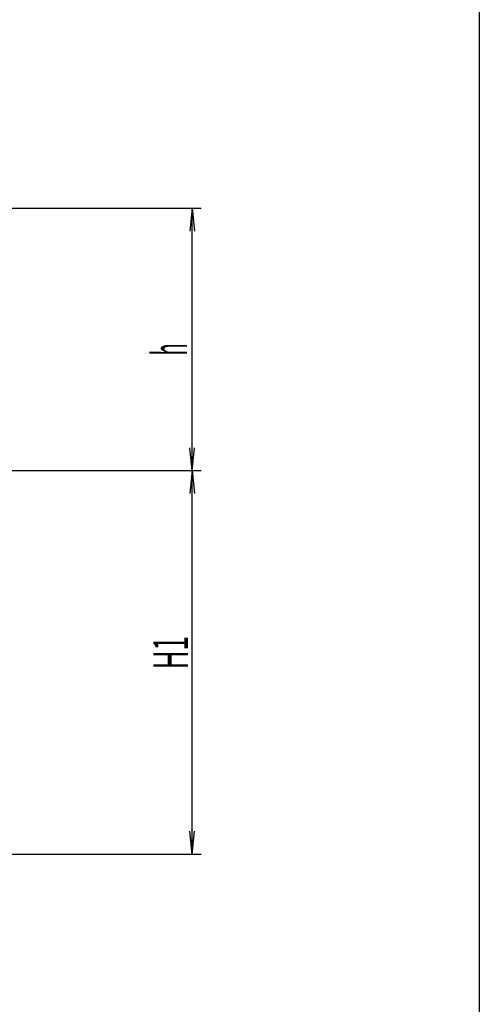
# Model space of a CAD drawing. Extents: x 984 to 1518, y -132 to 608.
# Drawn here: x 1379 to 1518, y 159 to 455 of the extents above; entities that cross this region are included whole.
import ezdxf
from ezdxf.enums import TextEntityAlignment as Align

# ---------------------------------------------------------------- set-up
doc = ezdxf.new("R2010")
doc.units = 0
doc.header["$LTSCALE"] = 2
doc.layers.add('1', color=7, linetype='CONTINUOUS')
doc.layers.add('40', color=7, linetype='CONTINUOUS')
doc.styles.get("Standard").update_dxf_attribs({"font": 'MONOTXT.shx', "width": 0.8, "bigfont": 'EXTFONT.shx'})

msp = doc.modelspace()

# ---------------------------------------------------------------- linework, layer by layer
at = {"layer": '1', "color": 3, "linetype": 'CONTINUOUS'}
for p, q in [((1315.0494431858, 398.0882178329), (1434.1265952572, 398.0882178329)), ((1431.3573591625, 398.0882178329), (1430.6336997882, 391.2030529449)), ((1431.3573591625, 319.1445883803), (1431.3573591625, 398.0882178329)), ((1431.3573591625, 398.0882178329), (1432.0810185372, 391.2030529449)), ((1431.3573591625, 319.1445883803), (1430.6336997882, 326.0297532685)), ((1431.3573591625, 319.1445883803), (1432.0810185372, 326.0297532685)), ((1340.4341073871, 319.1445883803), (1434.1265952572, 319.1445883803)), ((1431.3573591625, 319.1445883803), (1430.6336997882, 312.2594234924)), ((1431.3573591625, 203.759751102), (1431.3573591625, 319.1445883803)), ((1431.3573591625, 319.1445883803), (1432.0810185372, 312.2594234924)), ((1431.3573591625, 203.759751102), (1430.6336997882, 210.6449159899)), ((1431.3573591625, 203.759751102), (1432.0810185372, 210.6449159899)), ((1291.603244241, 203.759751102), (1434.1265952572, 203.759751102))]:
    msp.add_line(p, q, dxfattribs=at)
at = {"layer": '40', "color": 7, "linetype": 'CONTINUOUS'}
msp.add_line((1517.7815465719, 607.9090762793), (1517.7815465719, -132.0909237207), dxfattribs=at)

# ---------------------------------------------------------------- texts
at = {"layer": '1', "color": 3, "linetype": 'CONTINUOUS', "width": 0.4285714286}
msp.add_text('h', height=10.5, rotation=90, dxfattribs=at).set_placement((1429.8466383056, 353.7377512149))
at = {"layer": '1', "color": 3, "linetype": 'CONTINUOUS', "width": 0.8098067075}
msp.add_text('H1', height=10.5, rotation=90, dxfattribs=at).set_placement((1430.1421486741, 259.3867248861), (1430.1421486741, 269.335200288), align=Align.FIT)

doc.saveas('drawing.dxf')
